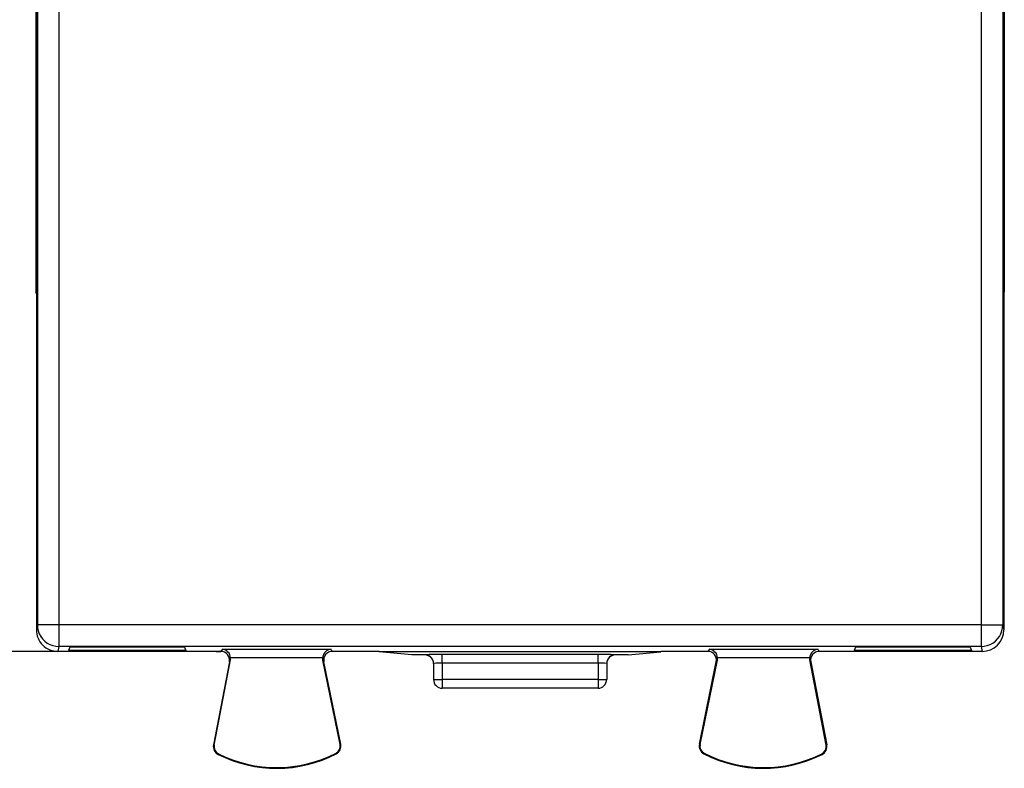
# Model space of a CAD drawing. Extents: x 0 to 420, y 0 to 297.
# Drawn here: x 147 to 170, y 109 to 127 of the extents above; entities that cross this region are included whole.
import ezdxf

# ---------------------------------------------------------------- set-up
doc = ezdxf.new("R2010")
doc.units = 0
doc.layers.get('0').update_dxf_attribs({"linetype": 'CONTINUOUS'})

msp = doc.modelspace()

# ---------------------------------------------------------------- linework, layer by layer
at = {"color": 7}
for p, q in [((147.635666, 156.224106), (147.635666, 112.552094)), ((148.135651, 156.224106), (148.135651, 112.552094)), ((169.440231, 156.224106), (169.440231, 112.552094)), ((169.940216, 156.224106), (169.940216, 112.552094)), ((147.601807, 148.540848), (147.601822, 120.235352)), ((147.612946, 148.690842), (147.612946, 120.085358)), ((169.962936, 148.690842), (169.962936, 120.085358)), ((169.97406, 142.188095), (169.974075, 120.235352)), ((147.612946, 120.213097), (147.601822, 120.235352)), ((147.601822, 120.235352), (147.612946, 120.235352)), ((147.612946, 120.213097), (147.612946, 117.8881)), ((169.962936, 120.213104), (169.974075, 120.235352)), ((169.962936, 120.235352), (169.974075, 120.235352)), ((147.612946, 120.085358), (147.612946, 120.063103)), ((147.612946, 120.063103), (147.612946, 112.438385)), ((169.962936, 120.085358), (169.962936, 120.063103)), ((169.962936, 120.063103), (169.962936, 112.438385)), ((147.612946, 116.8881), (147.612946, 116.0952)), ((147.635666, 112.552094), (147.612946, 112.438385)), ((148.135651, 112.552094), (147.635666, 112.552094)), ((169.440231, 112.552094), (148.135651, 112.552094)), ((148.135651, 112.552094), (148.135651, 112.052567)), ((169.440231, 112.552094), (169.940216, 112.552094)), ((169.440231, 112.552094), (169.440231, 112.052574)), ((169.940216, 112.552094), (169.962936, 112.438385)), ((148.112778, 111.938103), (135.011505, 111.938103)), ((148.135651, 112.052567), (148.112778, 111.938103)), ((151.875443, 111.938103), (148.112778, 111.938103)), ((169.440231, 112.052574), (148.135651, 112.052567)), ((148.387939, 112.034157), (148.356522, 111.955566)), ((151.069366, 111.955566), (148.356522, 111.955566)), ((151.037949, 112.034157), (148.387939, 112.034157)), ((151.037949, 112.034157), (151.069366, 111.955566)), ((151.770035, 111.938103), (151.875763, 111.938103)), ((151.904114, 111.985748), (151.87561, 111.938103)), ((154.421036, 111.985748), (151.904114, 111.985748)), ((154.421036, 111.985748), (154.450287, 111.938103)), ((155.535538, 111.938103), (154.450439, 111.938103)), ((155.535538, 111.938103), (162.040344, 111.938103)), ((155.535538, 111.930031), (155.535538, 111.938103)), ((156.287949, 111.85498), (155.535538, 111.930031)), ((162.040344, 111.930031), (155.535538, 111.930031)), ((161.287949, 111.85498), (162.040344, 111.930031)), ((163.125443, 111.938103), (162.040344, 111.938103)), ((162.040344, 111.930031), (162.040344, 111.938103)), ((163.154846, 111.985748), (163.12561, 111.938103)), ((165.671783, 111.985748), (163.154846, 111.985748)), ((165.671783, 111.985748), (165.700287, 111.938103)), ((165.805847, 111.938103), (165.700134, 111.938103)), ((169.46312, 111.938103), (165.700439, 111.938103)), ((166.537949, 112.034157), (166.506531, 111.955566)), ((169.21936, 111.955566), (166.506531, 111.955566)), ((169.187943, 112.034157), (166.537949, 112.034157)), ((169.187943, 112.034157), (169.21936, 111.955566)), ((169.440231, 112.052574), (169.46312, 111.938103)), ((152.071884, 111.700569), (151.703995, 109.776443)), ((151.719437, 109.773491), (152.095383, 111.739799)), ((152.095383, 111.739799), (152.071884, 111.700508)), ((154.226501, 111.785934), (152.09877, 111.785934)), ((154.630951, 109.78878), (154.230423, 111.737091)), ((154.230423, 111.737091), (154.254547, 111.697792)), ((154.646347, 109.791939), (154.254532, 111.697853)), ((156.587936, 111.85498), (156.287949, 111.85498)), ((156.587936, 111.85498), (156.587936, 111.860634)), ((156.987946, 111.664131), (156.987946, 111.864128)), ((160.587936, 111.864128), (156.987946, 111.864128)), ((160.587936, 111.664131), (160.587936, 111.864128)), ((160.987946, 111.85498), (160.987946, 111.860634)), ((161.287949, 111.85498), (160.987946, 111.85498)), ((162.929535, 109.791939), (163.32135, 111.697853)), ((162.944931, 109.78878), (163.345459, 111.737091)), ((163.345459, 111.737091), (163.321335, 111.697792)), ((165.477112, 111.785934), (163.34938, 111.785934)), ((165.480499, 111.739807), (165.504013, 111.700508)), ((165.856461, 109.773491), (165.480499, 111.739807)), ((165.503998, 111.700569), (165.871887, 109.776443)), ((156.787949, 111.660645), (156.787949, 111.288101)), ((160.587936, 111.664131), (156.987946, 111.664131)), ((156.987946, 111.664131), (156.987946, 111.288101)), ((160.587936, 111.664131), (160.587936, 111.288101)), ((160.787949, 111.660645), (160.787949, 111.288101)), ((156.787949, 111.288101), (156.987946, 111.288101)), ((160.587936, 111.288101), (156.987946, 111.288101)), ((156.987946, 111.288101), (156.987946, 111.088097)), ((160.587936, 111.288101), (160.787949, 111.288101)), ((160.587936, 111.288101), (160.587936, 111.088104)), ((160.587936, 111.088104), (156.987946, 111.088097)), ((151.719437, 109.773491), (151.703995, 109.776443)), ((154.630951, 109.78878), (154.646347, 109.791939)), ((162.944931, 109.78878), (162.929535, 109.791939)), ((165.856461, 109.773491), (165.871887, 109.776443)), ((151.817352, 109.574387), (151.810257, 109.560364)), ((154.535187, 109.588013), (154.542404, 109.574066)), ((163.040695, 109.588013), (163.033478, 109.574066)), ((165.758545, 109.574387), (165.765625, 109.560364))]:
    msp.add_line(p, q, dxfattribs=at)
for points in [[(147.635666, 112.552086), (147.640762, 112.48101), (147.65596, 112.4114), (147.680923, 112.344627), (147.715103, 112.282097), (147.757858, 112.225029), (147.808304, 112.174644), (147.865402, 112.131935), (147.927994, 112.097771), (147.994827, 112.072838), (148.064529, 112.057671), (148.135635, 112.052574)], [(169.440231, 112.052574), (169.511368, 112.057671), (169.58107, 112.072838), (169.647903, 112.097771), (169.710464, 112.131935), (169.767593, 112.174644), (169.818008, 112.225029), (169.860794, 112.282097), (169.894974, 112.344627), (169.919937, 112.4114), (169.935104, 112.48101), (169.940201, 112.552086)], [(156.787918, 111.660637), (156.785904, 111.68911), (156.779831, 111.716988), (156.769852, 111.743721), (156.75618, 111.768761), (156.73909, 111.791618), (156.718887, 111.81179), (156.69606, 111.82888), (156.671036, 111.842567), (156.644302, 111.852531), (156.616409, 111.858604), (156.587936, 111.860634)], [(160.98793, 111.860634), (160.959488, 111.858604), (160.931595, 111.852531), (160.904861, 111.842567), (160.879837, 111.82888), (160.856979, 111.81179), (160.836807, 111.791618), (160.819717, 111.768761), (160.806015, 111.743721), (160.796036, 111.716988), (160.789993, 111.68911), (160.787949, 111.660637)]]:
    msp.add_lwpolyline(points, dxfattribs=at)
for centre, radius, start, end in [((148.112946, 112.43808), 0.499989, 179.964939, 269.980115), ((169.462952, 112.438072), 0.499981, 270.019047, 0.000765), ((151.875473, 111.738121), 0.199977, 349.176957, 90.007946), ((151.890213, 111.778198), 0.208452, 2.124263, 86.169817), ((154.435013, 111.778282), 0.208383, 93.852311, 177.897741), ((154.450409, 111.738121), 0.199976, 89.991861, 191.615797), ((163.125473, 111.738121), 0.199976, 348.384202, 90.008144), ((163.140884, 111.778282), 0.208383, 2.102257, 86.147694), ((165.685669, 111.778198), 0.208452, 93.830188, 177.875748), ((165.700409, 111.738121), 0.199977, 89.992059, 190.823044), ((151.898315, 111.777428), 0.200635, 349.191723, 2.430818), ((154.427032, 111.777443), 0.200699, 177.574537, 191.599241), ((156.587936, 111.654976), 0.200004, 359.999153, 89.99837), ((156.877869, 97.73909), 14.125051, 89.553513, 91.175335), ((160.698013, 97.739021), 14.125125, 88.82467, 90.446492), ((160.987946, 111.654976), 0.200004, 90.001635, 180.000856), ((163.148849, 111.777443), 0.200699, 348.40076, 2.425464), ((165.677582, 111.777428), 0.200635, 177.569182, 190.808278), ((156.93541, 107.919197), 3.744943, 89.196403, 92.250946), ((160.640472, 107.919182), 3.744958, 87.749066, 90.803595), ((156.987946, 111.288101), 0.2, 180.000009, 270.000004), ((160.587936, 111.288101), 0.2, 270.000004, 0.000003), ((151.900436, 109.738884), 0.2, 169.175822, 243.199025), ((151.900452, 109.738884), 0.184299, 169.178322, 243.197181), ((154.450439, 109.751671), 0.184299, 297.37808, 11.615024), ((154.450439, 109.751671), 0.2, 297.375587, 11.616857), ((163.125443, 109.751671), 0.2, 168.383151, 242.624415), ((163.125458, 109.751671), 0.184299, 168.384981, 242.621929), ((165.67543, 109.738892), 0.184299, 296.802828, 10.821681), ((165.675446, 109.738884), 0.2, 296.800984, 10.824178), ((153.162949, 112.238098), 3, 243.199025, 297.375587), ((153.162949, 112.238106), 2.984294, 243.199052, 297.375553), ((164.412949, 112.238098), 3, 242.624415, 296.800984), ((164.412949, 112.238106), 2.984294, 242.624456, 296.800949)]:
    msp.add_arc(centre, radius, start, end, dxfattribs=at)

doc.saveas('drawing.dxf')
